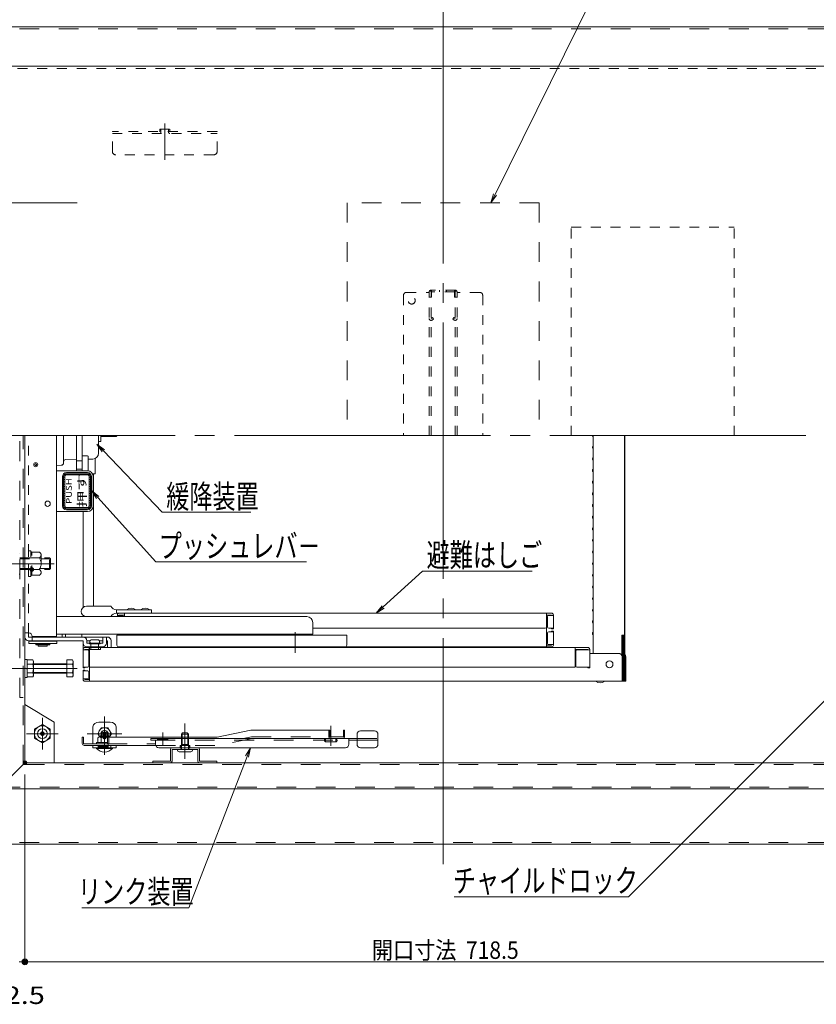
# Model space of a CAD drawing. Units: millimetres. Extents: x -2000 to 2000, y -1385 to 1385.
# Drawn here: x -1653 to -969, y 68 to 913 of the extents above; entities that cross this region are included whole.
import ezdxf

# ---------------------------------------------------------------- set-up
doc = ezdxf.new("R2010")
doc.units = ezdxf.units.MM
doc.header["$LTSCALE"] = 10
for name, pattern in [('JWW_CENTER2', [13.546667, 11.006667, -0.846667, 0.846667, -0.846667]), ('JWW_CENTERX2', [27.093333, 22.013333, -1.693333, 1.693333, -1.693333]), ('JWW_DASHED1', [1.693333, 0.846667, -0.846667]), ('JWW_DASHED2', [3.386667, 1.693333, -1.693333])]:
    doc.linetypes.add(name, pattern=pattern)
for name, color, linetype in [('2', 7, 'Continuous'), ('6寸法', 7, 'Continuous'), ('BLU_M', 7, 'Continuous'), ('center', 7, 'Continuous'), ('CYA_M', 7, 'Continuous'), ('CYA_SSD', 7, 'Continuous'), ('GRE_M', 7, 'Continuous'), ('GRE_SS', 7, 'Continuous'), ('MAZ_M', 7, 'Continuous'), ('MAZ_SSD', 7, 'Continuous'), ('PARTS2', 7, 'Continuous'), ('PARTS3', 7, 'Continuous'), ('PARTS_SIN', 7, 'Continuous'), ('RED_M', 7, 'Continuous'), ('RED_SS', 7, 'Continuous'), ('SINSEN', 7, 'Continuous'), ('sunpou', 7, 'Continuous'), ('TEXT', 7, 'Continuous'), ('YEL_M', 7, 'Continuous'), ('YEL_SSD', 7, 'Continuous')]:
    doc.layers.add(name, color=color, linetype=linetype)
doc.styles.add('MS UI Gothic', font='txt', dxfattribs={"height": 1})
doc.styles.add('ＭＳ ゴシック', font='txt', dxfattribs={"height": 1})

# ---------------------------------------------------------------- blocks, each defined once
blk = doc.blocks.new('_ORIGIN_0-3_')
at = {"layer": 'sunpou', "color": 1, "linetype": 'Continuous', "lineweight": 5}
blk.add_line((0, 0), (-1, 0), dxfattribs=at)
blk.add_circle((0, 0), 0.5, dxfattribs=at)
blk = doc.blocks.new('MLeader2_2-2_')
at = {"layer": '6寸法', "color": 1, "linetype": 'Continuous', "lineweight": 5}
for p, q in [((-158.716, 50.199), (-159.152, 50.883)), ((-159.152, 50.883), (-158.518, 50.377)), ((-159.152, 50.883), (-158.617, 50.288)), ((-158.617, 50.288), (-153.63, 44.748)), ((-153.63, 44.748), (-153.342, 44.748)), ((-153.342, 44.748), (-140.679, 44.748))]:
    blk.add_line(p, q, dxfattribs=at)
at = {"layer": '6寸法', "color": 2, "linetype": 'Continuous', "lineweight": 5, "style": 'ＭＳ ゴシック', "width": 0.729298}
blk.add_text('プッシュレバ－', height=1.9964, dxfattribs=at).set_placement((-153.372, 45.115))
blk = doc.blocks.new('MLeader3_2-2_')
at = {"layer": '6寸法', "color": 1, "linetype": 'Continuous', "lineweight": 5}
for p, q in [((-158.227, 54.192), (-158.683, 54.863)), ((-158.683, 54.863), (-158.034, 54.377)), ((-158.683, 54.863), (-158.13, 54.285)), ((-158.13, 54.285), (-153.092, 49.017)), ((-153.092, 49.017), (-152.804, 49.017)), ((-152.804, 49.017), (-145.478, 49.017))]:
    blk.add_line(p, q, dxfattribs=at)
at = {"layer": '6寸法', "color": 2, "linetype": 'Continuous', "lineweight": 5, "style": 'ＭＳ ゴシック', "width": 0.729298}
blk.add_text('緩降装置', height=1.9964, dxfattribs=at).set_placement((-152.732, 49.372))
blk = doc.blocks.new('MLeader4_2-2_')
at = {"layer": '6寸法', "color": 1, "linetype": 'Continuous', "lineweight": 5}
for p, q in [((-134.099, 40.887), (-130.726, 43.963)), ((-130.726, 43.963), (-130.438, 43.963)), ((-130.438, 43.963), (-121.291, 43.963)), ((-134.69, 40.348), (-134.188, 40.986)), ((-134.69, 40.348), (-134.099, 40.887)), ((-134.009, 40.789), (-134.69, 40.348))]:
    blk.add_line(p, q, dxfattribs=at)
at = {"layer": '6寸法', "color": 2, "linetype": 'Continuous', "lineweight": 5, "style": 'ＭＳ ゴシック', "width": 0.729298}
blk.add_text('避難はしご', height=1.9964, dxfattribs=at).set_placement((-130.366, 44.34))
blk = doc.blocks.new('MLeader5_2-2_')
at = {"layer": '6寸法', "color": 1, "linetype": 'Continuous', "lineweight": 5}
for p, q in [((-145.914, 28.089), (-145.503, 28.788)), ((-145.503, 28.788), (-145.789, 28.041)), ((-145.503, 28.788), (-145.665, 27.993)), ((-145.789, 28.041), (-150.78, 15.03)), ((-151.068, 15.03), (-159.982, 15.03)), ((-150.78, 15.03), (-151.068, 15.03))]:
    blk.add_line(p, q, dxfattribs=at)
at = {"layer": '6寸法', "color": 2, "linetype": 'Continuous', "lineweight": 5, "style": 'ＭＳ ゴシック', "width": 0.729298}
blk.add_text('リンク装置', height=1.9964, dxfattribs=at).set_placement((-160.314, 15.43))
blk = doc.blocks.new('MLeader16_2-2_')
at = {"layer": '6寸法', "color": 1, "linetype": 'Continuous', "lineweight": 5}
for p, q in [((-95.061, 33.933), (-113.02, 15.978)), ((-95.155, 34.027), (-94.495, 34.498)), ((-94.495, 34.498), (-95.061, 33.933)), ((-94.495, 34.498), (-94.966, 33.838)), ((-113.308, 15.978), (-128.011, 15.978)), ((-113.02, 15.978), (-113.308, 15.978))]:
    blk.add_line(p, q, dxfattribs=at)
at = {"layer": '6寸法', "color": 2, "linetype": 'Continuous', "lineweight": 5, "style": 'ＭＳ ゴシック', "width": 0.729298}
blk.add_text('チャイルドロック', height=1.9964, dxfattribs=at).set_placement((-128.109, 16.378))
blk = doc.blocks.new('MLeader19_2-2_')
at = {"layer": '6寸法', "color": 1, "linetype": 'Continuous', "lineweight": 5}
for p, q in [((-124.486, 76.315), (-115.924, 93.636)), ((-115.924, 93.636), (-115.636, 93.636)), ((-115.636, 93.636), (-100.637, 93.636)), ((-124.841, 75.598), (-124.606, 76.374)), ((-124.841, 75.598), (-124.486, 76.315)), ((-124.367, 76.256), (-124.841, 75.598))]:
    blk.add_line(p, q, dxfattribs=at)
at = {"layer": '6寸法', "color": 2, "linetype": 'Continuous', "lineweight": 5, "style": 'ＭＳ ゴシック', "width": 0.729298}
blk.add_text('避難はしごシ－ル', height=1.9964, dxfattribs=at).set_placement((-115.564, 94.013))

msp = doc.modelspace()

# ---------------------------------------------------------------- linework, layer by layer
at = {"color": 7, "linetype": 'JWW_DASHED1', "lineweight": 5}
msp.add_line((-1645.52, 386.48), (-1645.52, 555.98), dxfattribs=at)
at = {"color": 7, "linetype": 'Continuous', "lineweight": 5}
for p, q in [((-1621.72, 383.48), (-1621.72, 555.98)), ((-1615.52, 555.98), (-1615.52, 533.49)), ((-1604.52, 525.74), (-1604.52, 555.98)), ((-1599.52, 525.74), (-1599.52, 555.98)), ((-1585.52, 555.98), (-1585.52, 540.98)), ((-1585.52, 540.89), (-1585.52, 549.98)), ((-1583.52, 550.98), (-1584.52, 550.98)), ((-1583.52, 555.98), (-1583.52, 550.98)), ((-1570.22, 555.23), (-1583.52, 555.23)), ((-1570.22, 555.98), (-1570.22, 555.23)), ((-1569.72, 555.73), (-1570.22, 555.23)), ((-1569.72, 555.73), (-1569.72, 555.98)), ((-1160.96, 555.03), (-1160.56, 554.33)), ((-1160.52, 368.98), (-1160.52, 555.98)), ((-1133.65, 384.58), (-1133.65, 555.98)), ((-1133.29, 555.98), (-1133.29, 367.97)), ((-1133.29, 367.29), (-1133.29, 555.98)), ((-1160.96, 546.93), (-1160.56, 547.63)), ((-1160.96, 545.03), (-1160.56, 544.33)), ((-1615.52, 533.49), (-1615.52, 532.47)), ((-1604.52, 535.65), (-1613.55, 535.49)), ((-1599.52, 534.24), (-1604.52, 534.24)), ((-1599.52, 538.24), (-1599.02, 538.74)), ((-1599.52, 538.24), (-1599.52, 525.74)), ((-1595.02, 538.74), (-1599.02, 538.74)), ((-1595.02, 538.74), (-1594.52, 538.24)), ((-1594.52, 538.24), (-1594.52, 525.74)), ((-1590.43, 535.9), (-1594.52, 535.82)), ((-1588.3, 523.18), (-1588.3, 536.41)), ((-1160.96, 536.93), (-1160.56, 537.63)), ((-1160.96, 535.03), (-1160.56, 534.33)), ((-1617.48, 530.47), (-1621.72, 530.4)), ((-1621.72, 525.74), (-1595.02, 525.74)), ((-1599.52, 527.24), (-1604.52, 527.24)), ((-1160.96, 526.93), (-1160.56, 527.63)), ((-1160.96, 525.03), (-1160.56, 524.33)), ((-1590.65, 523.18), (-1588.3, 523.18)), ((-1590.02, 520.74), (-1590.02, 495.74)), ((-1589.8, 409.48), (-1589.8, 523.18)), ((-1160.96, 516.93), (-1160.56, 517.63)), ((-1160.96, 515.03), (-1160.56, 514.33)), ((-1160.96, 506.93), (-1160.56, 507.63)), ((-1160.96, 505.03), (-1160.56, 504.33)), ((-1595.02, 490.74), (-1621.72, 490.74)), ((-1598.8, 490.74), (-1598.8, 408.37)), ((-1160.96, 496.93), (-1160.56, 497.63)), ((-1160.96, 495.03), (-1160.56, 494.33)), ((-1160.96, 486.93), (-1160.56, 487.63)), ((-1160.96, 485.03), (-1160.56, 484.33)), ((-1160.96, 476.93), (-1160.56, 477.63)), ((-1160.96, 475.03), (-1160.56, 474.33)), ((-1160.96, 466.93), (-1160.56, 467.63)), ((-1160.96, 465.03), (-1160.56, 464.33)), ((-1160.96, 456.93), (-1160.56, 457.63)), ((-1160.96, 455.03), (-1160.56, 454.33)), ((-1160.96, 446.93), (-1160.56, 447.63)), ((-1160.96, 445.03), (-1160.56, 444.33)), ((-1160.96, 436.93), (-1160.56, 437.63)), ((-1160.96, 435.03), (-1160.56, 434.33)), ((-1160.96, 426.93), (-1160.56, 427.63)), ((-1160.96, 425.03), (-1160.56, 424.33)), ((-1160.96, 416.93), (-1160.56, 417.63)), ((-1160.96, 415.03), (-1160.56, 414.33)), ((-1595.84, 409.48), (-1574.94, 409.48)), ((-1539.94, 406.48), (-1569.94, 406.48)), ((-1569.94, 406.48), (-1569.94, 403.48)), ((-1539.94, 406.48), (-1539.94, 403.48)), ((-1160.96, 406.93), (-1160.56, 407.63)), ((-1406.43, 400.48), (-1621.72, 400.48)), ((-1597.17, 400.48), (-1574.94, 400.48)), ((-1539.94, 403.48), (-1569.94, 403.48)), ((-1569.26, 400.48), (-1569.26, 401.88)), ((-1569.26, 401.48), (-1565.26, 401.48)), ((-1567.66, 403.48), (-1382.22, 403.48)), ((-1567.66, 401.48), (-1567.66, 401.88)), ((-1567.66, 401.88), (-1563.26, 401.88)), ((-1563.26, 400.48), (-1563.26, 403.48)), ((-1196.32, 403.48), (-1382.22, 403.48)), ((-1200.72, 391.48), (-1200.72, 403.48)), ((-1196.32, 401.88), (-1200.72, 401.88)), ((-1199.72, 391.48), (-1199.72, 400.48)), ((-1194.72, 401.48), (-1198.72, 401.48)), ((-1196.32, 401.48), (-1196.32, 401.88)), ((-1194.72, 389.98), (-1194.72, 401.88)), ((-1160.96, 405.03), (-1160.56, 404.33)), ((-1160.96, 396.93), (-1160.56, 397.63)), ((-1401.43, 395.48), (-1401.43, 385.48)), ((-1401.43, 390.48), (-1382.22, 390.48)), ((-1201.72, 390.48), (-1382.22, 390.48)), ((-1200.72, 391.48), (-1200.72, 374.48)), ((-1194.72, 390.48), (-1198.72, 390.48)), ((-1196.32, 389.98), (-1196.32, 390.48)), ((-1194.72, 389.98), (-1196.32, 389.98)), ((-1160.96, 395.03), (-1160.56, 394.33)), ((-1645.52, 386.48), (-1648.72, 386.48)), ((-1645.52, 382.98), (-1645.52, 386.48)), ((-1645.52, 382.98), (-1577.92, 382.98)), ((-1642.52, 383.48), (-1621.72, 383.48)), ((-1642.52, 382.98), (-1642.52, 379.78)), ((-1621.72, 385.48), (-1401.43, 385.48)), ((-1599.91, 382.98), (-1599.91, 385.48)), ((-1591.92, 380.68), (-1585.52, 380.68)), ((-1581.92, 382.98), (-1581.92, 377.68)), ((-1578.72, 382.98), (-1578.72, 377.68)), ((-1470.97, 384.48), (-1569.72, 384.48)), ((-1569.72, 376.08), (-1569.72, 384.48)), ((-1470.97, 384.48), (-1372.22, 384.48)), ((-1372.22, 376.08), (-1372.22, 384.48)), ((-1199.72, 386.48), (-1199.72, 377.48)), ((-1194.72, 387.48), (-1198.72, 387.48)), ((-1196.32, 387.98), (-1196.32, 387.48)), ((-1194.72, 387.98), (-1196.32, 387.98)), ((-1194.72, 387.98), (-1194.72, 376.08)), ((-1160.96, 386.93), (-1160.56, 387.63)), ((-1160.96, 385.03), (-1160.56, 384.33)), ((-1136.02, 367.29), (-1136.02, 384.58)), ((-1133.65, 384.58), (-1136.02, 384.58)), ((-1135.56, 367.29), (-1135.56, 384.58)), ((-1135.11, 367.29), (-1135.11, 384.58)), ((-1134.65, 367.29), (-1134.65, 384.58)), ((-1134.2, 367.29), (-1134.2, 384.58)), ((-1133.74, 367.29), (-1133.74, 384.58)), ((-1645.52, 379.78), (-1598.72, 379.78)), ((-1621.42, 379.48), (-1645.42, 379.48)), ((-1645.42, 379.48), (-1645.42, 377.48)), ((-1645.42, 377.48), (-1621.42, 377.48)), ((-1639.42, 377.18), (-1627.42, 377.18)), ((-1639.42, 376.38), (-1639.42, 377.18)), ((-1639.42, 376.38), (-1627.42, 376.38)), ((-1637.27, 377.18), (-1637.27, 377.48)), ((-1637.27, 375.18), (-1637.27, 376.38)), ((-1637.27, 376.38), (-1637.27, 375.18)), ((-1637.27, 375.18), (-1629.57, 375.18)), ((-1629.57, 377.18), (-1629.57, 377.48)), ((-1629.57, 375.18), (-1629.57, 376.38)), ((-1629.57, 376.38), (-1629.57, 375.18)), ((-1627.42, 376.38), (-1627.42, 377.18)), ((-1621.42, 377.48), (-1621.42, 379.48)), ((-1598.72, 377.68), (-1598.72, 379.78)), ((-1598.72, 377.68), (-1598.72, 370.4)), ((-1598.72, 356.48), (-1598.72, 372.38)), ((-1597.12, 373.98), (-1165.12, 373.98)), ((-1597.12, 371.98), (-1597.12, 372.38)), ((-1597.12, 372.38), (-1593.22, 372.38)), ((-1595.52, 377.68), (-1595.52, 379.78)), ((-1592.72, 379.78), (-1595.52, 379.78)), ((-1595.52, 377.68), (-1581.92, 377.68)), ((-1595.52, 374.48), (-1581.92, 374.48)), ((-1595.52, 374.48), (-1581.92, 374.48)), ((-1595.22, 373.98), (-1595.22, 374.48)), ((-1595.22, 373.98), (-1595.22, 374.48)), ((-1595.22, 373.98), (-1582.22, 373.98)), ((-1595.22, 373.98), (-1582.22, 373.98)), ((-1593.62, 372.18), (-1593.62, 373.98)), ((-1583.82, 372.18), (-1593.62, 372.18)), ((-1593.22, 377.18), (-1593.22, 377.68)), ((-1593.22, 377.18), (-1584.22, 377.18)), ((-1593.22, 344.98), (-1593.22, 373.98)), ((-1592.02, 377.18), (-1592.02, 372.18)), ((-1585.42, 377.18), (-1585.42, 372.18)), ((-1584.72, 379.78), (-1581.92, 379.78)), ((-1584.22, 377.18), (-1584.22, 377.68)), ((-1583.82, 372.18), (-1583.82, 373.98)), ((-1582.22, 373.98), (-1582.22, 374.48)), ((-1582.22, 373.98), (-1582.22, 374.48)), ((-1578.72, 379.78), (-1577.92, 379.78)), ((-1577.92, 379.78), (-1577.92, 373.98)), ((-1574.72, 379.78), (-1574.72, 373.98)), ((-1574.72, 379.78), (-1574.72, 373.98)), ((-1568.12, 374.48), (-1470.97, 374.48)), ((-1567.66, 374.48), (-1382.22, 374.48)), ((-1563.51, 373.98), (-1563.51, 374.48)), ((-1563.51, 373.98), (-1555.01, 373.98)), ((-1555.01, 373.98), (-1555.01, 374.48)), ((-1373.82, 374.48), (-1470.97, 374.48)), ((-1391.72, 373.98), (-1391.72, 374.48)), ((-1391.72, 373.98), (-1372.72, 373.98)), ((-1386.47, 373.98), (-1386.47, 374.48)), ((-1386.47, 373.98), (-1377.97, 373.98)), ((-1196.32, 374.48), (-1382.22, 374.48)), ((-1377.97, 373.98), (-1377.97, 374.48)), ((-1372.72, 373.98), (-1372.72, 374.48)), ((-1209.47, 373.98), (-1209.47, 374.48)), ((-1209.47, 373.98), (-1199.97, 373.98)), ((-1196.32, 376.08), (-1200.72, 376.08)), ((-1199.97, 373.98), (-1199.97, 374.48)), ((-1194.72, 376.48), (-1198.72, 376.48)), ((-1196.32, 376.48), (-1196.32, 376.08)), ((-1176.02, 356.98), (-1176.02, 373.98)), ((-1165.12, 372.38), (-1176.02, 372.38)), ((-1165.12, 371.98), (-1165.12, 372.38)), ((-1163.52, 356.48), (-1163.52, 372.38)), ((-1163.52, 372.38), (-1163.52, 371.98)), ((-1598.72, 371.98), (-1594.72, 371.98)), ((-1593.72, 357.98), (-1593.72, 370.98)), ((-1175.52, 357.98), (-1175.52, 370.98)), ((-1163.52, 371.98), (-1174.52, 371.98)), ((-1163.52, 371.98), (-1163.52, 356.98)), ((-1138.72, 368.98), (-1163.52, 368.98)), ((-1135.72, 365.98), (-1135.72, 344.98)), ((-1135.26, 344.98), (-1135.26, 365.98)), ((-1134.81, 344.98), (-1134.81, 365.98)), ((-1134.35, 344.98), (-1134.35, 365.98)), ((-1133.9, 344.98), (-1133.9, 365.98)), ((-1133.44, 344.98), (-1133.44, 365.98)), ((-1132.99, 344.98), (-1132.99, 365.98)), ((-1132.54, 344.98), (-1132.54, 365.98)), ((-1598.72, 356.98), (-1594.72, 356.98)), ((-1598.72, 356.48), (-1597.12, 356.48)), ((-1597.12, 356.48), (-1597.12, 356.98)), ((-1593.22, 356.98), (-1176.02, 356.98)), ((-1163.52, 356.98), (-1174.52, 356.98)), ((-1174.52, 356.98), (-1163.52, 356.98)), ((-1165.12, 356.48), (-1165.12, 356.98)), ((-1163.52, 356.48), (-1165.12, 356.48)), ((-1598.72, 354.48), (-1598.72, 346.58)), ((-1598.72, 354.48), (-1597.12, 354.48)), ((-1598.72, 346.58), (-1598.72, 353.98)), ((-1598.72, 353.98), (-1594.72, 353.98)), ((-1598.72, 346.98), (-1594.72, 346.98)), ((-1597.12, 354.48), (-1597.12, 353.98)), ((-1597.12, 346.98), (-1597.12, 346.58)), ((-1593.72, 352.98), (-1593.72, 347.98)), ((-1597.12, 346.58), (-1593.22, 346.58)), ((-1597.12, 344.98), (-1135.72, 344.98)), ((-1135.72, 344.98), (-1135.26, 344.98)), ((-1135.26, 344.98), (-1134.81, 344.98)), ((-1134.81, 344.98), (-1134.35, 344.98)), ((-1134.35, 344.98), (-1133.9, 344.98)), ((-1133.9, 344.98), (-1133.44, 344.98)), ((-1133.44, 344.98), (-1132.99, 344.98)), ((-1132.99, 344.98), (-1132.54, 344.98))]:
    msp.add_line(p, q, dxfattribs=at)
for centre, radius in [((-1639.45, 530.98), 1.75), ((-1639.45, 530.98), 0.8), ((-1629.22, 497.48), 2.25), ((-1146.52, 359.58), 3)]:
    msp.add_circle(centre, radius, dxfattribs=at)
at = {"color": 7, "linetype": 'JWW_DASHED1', "lineweight": 5}
for centre, start, end in [((-1533.07, 817.28), 270, 0), ((-1524.17, 817.28), 180, 270)]:
    msp.add_arc(centre, 0.2, start, end, dxfattribs=at)
at = {"color": 7, "linetype": 'Continuous', "lineweight": 5}
for centre, radius, start, end in [((-1584.52, 549.98), 1, 90, 180), ((-1584.52, 549.98), 1, 90, 180), ((-1159.32, 555.98), 1.9, 180, 210.06825), ((-1160.82, 554.18), 0.3, 0, 30.06825), ((-1159.32, 545.98), 1.9, 149.93175, 180), ((-1159.32, 545.98), 1.9, 180, 210.06825), ((-1160.82, 547.78), 0.3, 329.93175, 0), ((-1160.82, 544.18), 0.3, 0, 30.06825), ((-1613.52, 533.49), 2, 91, 180), ((-1590.52, 540.89), 5, 271, 0), ((-1159.32, 535.98), 1.9, 149.93175, 180), ((-1159.32, 535.98), 1.9, 180, 210.06825), ((-1160.82, 537.78), 0.3, 329.93175, 0), ((-1160.82, 534.18), 0.3, 0, 30.06825), ((-1617.52, 532.47), 2, 271, 0), ((-1595.02, 520.74), 5, 0, 90), ((-1159.32, 525.98), 1.9, 149.93175, 180), ((-1159.32, 525.98), 1.9, 180, 210.06825), ((-1160.82, 527.78), 0.3, 329.93175, 0), ((-1159.32, 515.98), 1.9, 149.93175, 180), ((-1159.32, 515.98), 1.9, 180, 210.06825), ((-1160.82, 524.18), 0.3, 0, 30.06825), ((-1160.82, 517.78), 0.3, 329.93175, 0), ((-1160.82, 514.18), 0.3, 0, 30.06825), ((-1160.82, 507.78), 0.3, 329.93175, 0), ((-1159.32, 505.98), 1.9, 149.93175, 180), ((-1159.32, 505.98), 1.9, 180, 210.06825), ((-1160.82, 504.18), 0.3, 0, 30.06825), ((-1595.02, 495.74), 5, 270, 0), ((-1159.32, 495.98), 1.9, 149.93175, 180), ((-1159.32, 495.98), 1.9, 180, 210.06825), ((-1160.82, 497.78), 0.3, 329.93175, 0), ((-1160.82, 494.18), 0.3, 0, 30.06825), ((-1159.32, 485.98), 1.9, 149.93175, 180), ((-1159.32, 485.98), 1.9, 180, 210.06825), ((-1160.82, 487.78), 0.3, 329.93175, 0), ((-1160.82, 484.18), 0.3, 0, 30.06825), ((-1159.32, 475.98), 1.9, 149.93175, 180), ((-1159.32, 475.98), 1.9, 180, 210.06825), ((-1160.82, 477.78), 0.3, 329.93175, 0), ((-1160.82, 474.18), 0.3, 0, 30.06825), ((-1159.32, 465.98), 1.9, 149.93175, 180), ((-1159.32, 465.98), 1.9, 180, 210.06825), ((-1160.82, 467.78), 0.3, 329.93175, 0), ((-1159.32, 455.98), 1.9, 149.93175, 180), ((-1160.82, 464.18), 0.3, 0, 30.06825), ((-1160.82, 457.78), 0.3, 329.93175, 0), ((-1159.32, 455.98), 1.9, 180, 210.06825), ((-1160.82, 454.18), 0.3, 0, 30.06825), ((-1159.32, 445.98), 1.9, 149.93175, 180), ((-1159.32, 445.98), 1.9, 180, 210.06825), ((-1160.82, 447.78), 0.3, 329.93175, 0), ((-1160.82, 444.18), 0.3, 0, 30.06825), ((-1159.32, 435.98), 1.9, 149.93175, 180), ((-1159.32, 435.98), 1.9, 180, 210.06825), ((-1160.82, 437.78), 0.3, 329.93175, 0), ((-1160.82, 434.18), 0.3, 0, 30.06825), ((-1159.32, 425.98), 1.9, 149.93175, 180), ((-1159.32, 425.98), 1.9, 180, 210.06825), ((-1160.82, 427.78), 0.3, 329.93175, 0), ((-1160.82, 424.18), 0.3, 0, 30.06825), ((-1159.32, 415.98), 1.9, 149.93175, 180), ((-1159.32, 415.98), 1.9, 180, 210.06825), ((-1160.82, 417.78), 0.3, 329.93175, 0), ((-1595.84, 404.98), 4.5, 90, 270), ((-1569.94, 412.15), 5.67, 208.07249, 270), ((-1557.44, 401.07), 6.73, 53.53556, 126.46444), ((-1545.44, 401.07), 6.73, 53.53556, 126.46444), ((-1159.32, 405.98), 1.9, 149.93175, 180), ((-1159.32, 405.98), 1.9, 180, 210.06825), ((-1160.82, 414.18), 0.3, 0, 30.06825), ((-1160.82, 407.78), 0.3, 329.93175, 0), ((-1569.94, 397.81), 5.67, 90, 151.92751), ((-1567.66, 401.88), 1.6, 90, 180), ((-1565.26, 400.48), 1, 0, 90), ((-1406.43, 395.48), 5, 0, 90), ((-1198.72, 400.48), 1, 90, 180), ((-1196.32, 401.88), 1.6, 0, 90), ((-1160.82, 404.18), 0.3, 0, 30.06825), ((-1160.82, 397.78), 0.3, 329.93175, 0), ((-1201.72, 391.48), 1, 270, 0), ((-1198.72, 391.48), 1, 180, 270), ((-1159.32, 395.98), 1.9, 149.93175, 180), ((-1159.32, 395.98), 1.9, 180, 210.06825), ((-1160.82, 394.18), 0.3, 0, 30.06825), ((-1645.52, 382.98), 3.2, 180, 270), ((-1645.52, 383.48), 3, 0, 90), ((-1598.72, 379.78), 3.2, 0, 90), ((-1590.87, 378.93), 2.04, 121.04996, 217.73001), ((-1586.57, 378.93), 2.04, 322.26999, 58.95004), ((-1577.92, 379.78), 3.2, 0, 90), ((-1577.92, 379.78), 3.2, 0, 90), ((-1198.72, 386.48), 1, 90, 180), ((-1159.32, 385.98), 1.9, 149.93175, 180), ((-1159.32, 385.98), 1.9, 180, 210.06825), ((-1160.82, 387.78), 0.3, 329.93175, 0), ((-1160.82, 384.18), 0.3, 0, 30.06825), ((-1595.52, 377.68), 3.2, 180, 270), ((-1597.12, 372.38), 1.6, 90, 180), ((-1581.92, 377.68), 3.2, 270, 0), ((-1568.12, 376.08), 1.6, 180, 270), ((-1373.82, 376.08), 1.6, 270, 0), ((-1198.72, 377.48), 1, 180, 270), ((-1196.32, 376.08), 1.6, 270, 0), ((-1165.12, 372.38), 1.6, 0, 90), ((-1594.72, 370.98), 1, 0, 90), ((-1174.52, 370.98), 1, 90, 180), ((-1138.72, 365.98), 3, 0, 90), ((-1138.26, 365.98), 3, 0, 41.55151), ((-1137.81, 365.98), 3, 0, 41.55151), ((-1137.35, 365.98), 3, 0, 41.55151), ((-1136.9, 365.98), 3, 0, 41.55151), ((-1136.44, 365.98), 3, 0, 41.55151), ((-1135.99, 365.98), 3, 0, 41.55151), ((-1135.54, 365.98), 3, 0, 41.55151), ((-1594.72, 357.98), 1, 270, 0), ((-1174.52, 357.98), 1, 180, 270), ((-1594.72, 352.98), 1, 0, 90), ((-1594.72, 347.98), 1, 270, 0), ((-1597.12, 346.58), 1.6, 180, 270), ((-1597.12, 346.58), 1.6, 180, 270), ((-1154.52, 350.39), 6.73, 233.53556, 306.46444)]:
    msp.add_arc(centre, radius, start, end, dxfattribs=at)
for centre, major_axis, start_param, end_param in [((-1614.74, 382.98), (0, 8), 1.252973, 1.508256), ((-1614.74, 382.98), (0, 8), 1.508256, 1.570796), ((-1611.89, 382.98), (0, 8), 1.508256, 1.570796), ((-1611.89, 382.98), (0, 8), 1.252973, 1.508256), ((-1602.01, 382.98), (0, -8), 1.570796, 1.88862)]:
    msp.add_ellipse(centre, major_axis=major_axis, ratio=0.263147, start_param=start_param, end_param=end_param, dxfattribs=at)
at = {"layer": '2', "color": 4, "linetype": 'Continuous', "lineweight": 5}
for p, q in [((-1722.72, 906.98), (-856.22, 906.98)), ((-1648.72, 273.48), (-1648.72, 555.98)), ((-1648.72, 324.98), (-1623.72, 309.98)), ((-1623.72, 309.98), (-1623.72, 274.98)), ((-1650.22, 273.48), (-1669.72, 253.98)), ((-1648.72, 273.48), (-1650.22, 273.48)), ((-1648.72, 274.98), (-930.22, 274.98)), ((-1671.22, 252.48), (-907.72, 252.48)), ((-1722.72, 204.98), (-856.22, 204.98))]:
    msp.add_line(p, q, dxfattribs=at)
at = {"layer": 'BLU_M', "color": 5, "linetype": 'Continuous', "lineweight": 5}
for p, q in [((-1587.35, 287.38), (-1587.35, 287.88)), ((-1587.35, 287.88), (-1573.35, 287.88)), ((-1577.84, 292.3), (-1587.33, 292.3)), ((-1587.33, 292.3), (-1587.33, 291.38)), ((-1577.84, 291.38), (-1587.33, 291.38)), ((-1573.35, 287.38), (-1573.35, 287.88)), ((-1587.35, 287.38), (-1573.35, 287.38))]:
    msp.add_line(p, q, dxfattribs=at)
msp.add_arc((-1580.35, 293.44), 9.26, 220.86566, 319.13434, dxfattribs=at)
at = {"layer": 'center', "color": 5, "linetype": 'Continuous', "lineweight": 18}
for p, q in [((-1416.43, 372.83), (-1416.43, 387.19)), ((-1416.43, 369.33), (-1416.43, 382.49))]:
    msp.add_line(p, q, dxfattribs=at)
at = {"layer": 'CYA_M', "color": 4, "linetype": 'JWW_DASHED1', "lineweight": 5}
for p, q in [((-1179.47, 555.98), (-1179.47, 734.98)), ((-1179.47, 734.98), (-1039.47, 734.98)), ((-1039.47, 555.98), (-1039.47, 734.98))]:
    msp.add_line(p, q, dxfattribs=at)
at = {"layer": 'CYA_M', "color": 4, "linetype": 'Continuous', "lineweight": 5}
for p, q in [((-1522.22, 287.88), (-1500.22, 287.88)), ((-1515.47, 289.88), (-1506.97, 289.88)), ((-1515.47, 287.88), (-1515.47, 289.88)), ((-1506.97, 287.88), (-1506.97, 289.88)), ((-1523.72, 276.48), (-1523.72, 286.38)), ((-1522.22, 276.48), (-1522.22, 286.38)), ((-1522.22, 286.38), (-1500.22, 286.38)), ((-1500.22, 276.48), (-1500.22, 286.38)), ((-1498.72, 276.48), (-1498.72, 286.38)), ((-1538.72, 276.48), (-1523.72, 276.48)), ((-1538.72, 276.48), (-1538.72, 274.98)), ((-1538.72, 274.98), (-1523.72, 274.98)), ((-1483.72, 276.48), (-1498.72, 276.48)), ((-1483.72, 274.98), (-1498.72, 274.98)), ((-1483.72, 276.48), (-1483.72, 274.98))]:
    msp.add_line(p, q, dxfattribs=at)
for centre, start, end in [((-1522.22, 286.38), 90, 180), ((-1500.22, 286.38), 0, 90), ((-1523.72, 276.48), 270, 0), ((-1498.72, 276.48), 180, 270)]:
    msp.add_arc(centre, 1.5, start, end, dxfattribs=at)
at = {"layer": 'CYA_SSD', "color": 4, "linetype": 'JWW_DASHED2', "lineweight": 5}
for q in [(-1653.22, 555.98), (-1650.22, 330.98)]:
    msp.add_line((-1653.22, 330.98), q, dxfattribs=at)
at = {"layer": 'DEFPOINTS', "color": 7, "linetype": 'Continuous', "lineweight": 5, "const_width": 2}
for points in [[(-1647.72, 274.98, 0.414214), (-1648.72, 275.98, 0.414214), (-1649.72, 274.98, 0.414214), (-1648.72, 273.98, 0.414214)], [(-1647.72, 274.98, 0.414214), (-1648.72, 275.98, 0.414214), (-1649.72, 274.98, 0.414214), (-1648.72, 273.98, 0.414214)], [(-1647.72, 104.04, 0.414214), (-1648.72, 105.04, 0.414214), (-1649.72, 104.04, 0.414214), (-1648.72, 103.04, 0.414214)]]:
    msp.add_lwpolyline(points, format="xyb", close=True, dxfattribs=at)
at = {"layer": 'GRE_M', "color": 3, "linetype": 'Continuous', "lineweight": 5}
for p, q in [((-1688.92, 873.23), (-890.42, 873.23)), ((-1646.72, 363.29), (-1646.72, 348.67)), ((-1641.95, 363.29), (-1646.72, 363.29)), ((-1646.72, 359.64), (-1641.95, 359.64)), ((-1641.39, 362.31), (-1641.95, 363.29)), ((-1641.39, 349.65), (-1641.39, 362.31)), ((-1612.64, 359.98), (-1641.39, 359.98)), ((-1612.64, 363.29), (-1612.64, 348.67)), ((-1607.87, 363.29), (-1612.64, 363.29)), ((-1612.64, 359.64), (-1607.87, 359.64)), ((-1607.3, 362.31), (-1607.87, 363.29)), ((-1607.3, 349.65), (-1607.3, 362.31)), ((-1646.72, 352.32), (-1641.95, 352.32)), ((-1646.72, 348.67), (-1641.95, 348.67)), ((-1641.39, 349.65), (-1641.95, 348.67)), ((-1612.64, 351.98), (-1641.39, 351.98)), ((-1612.64, 352.32), (-1607.87, 352.32)), ((-1612.64, 348.67), (-1607.87, 348.67)), ((-1607.3, 349.65), (-1607.87, 348.67)), ((-1586.23, 299.88), (-1583.29, 304.97)), ((-1583.29, 304.97), (-1577.41, 304.97)), ((-1577.41, 304.97), (-1574.47, 299.88)), ((-1584.66, 297.17), (-1586.23, 299.88)), ((-1585.98, 296.42), (-1585.98, 292.3)), ((-1576.13, 297.17), (-1584.57, 297.17)), ((-1584.35, 297.67), (-1584.35, 297.17)), ((-1576.85, 298.17), (-1583.85, 298.17)), ((-1582.98, 301.38), (-1583.35, 301.01)), ((-1583.35, 301.01), (-1583.35, 298.17)), ((-1583.16, 296.42), (-1583.16, 292.3)), ((-1577.73, 301.38), (-1582.98, 301.38)), ((-1577.73, 301.38), (-1577.35, 301.01)), ((-1577.35, 301.01), (-1577.35, 298.17)), ((-1576.35, 297.67), (-1576.35, 297.17)), ((-1574.47, 299.88), (-1576.04, 297.17)), ((-1577.84, 292.3), (-1585.98, 292.3))]:
    msp.add_line(p, q, dxfattribs=at)
at = {"layer": 'GRE_M', "color": 3, "linetype": 'JWW_DASHED1', "lineweight": 5}
for p, q in [((-1688.92, 871.23), (-890.42, 871.23)), ((-1645.52, 434.98), (-1645.52, 456.98)), ((-1643.72, 456.98), (-1645.52, 456.98)), ((-1643.72, 434.98), (-1643.72, 456.98)), ((-1642.82, 454.48), (-1643.72, 456.98)), ((-1642.82, 455.98), (-1636.49, 455.98)), ((-1642.82, 435.98), (-1642.82, 455.98)), ((-1636.49, 450.98), (-1642.82, 450.98)), ((-1634.82, 453.48), (-1634.82, 438.48)), ((-1642.82, 440.98), (-1636.49, 440.98)), ((-1643.72, 434.98), (-1645.52, 434.98)), ((-1643.72, 434.98), (-1642.82, 437.48)), ((-1636.49, 435.98), (-1642.82, 435.98))]:
    msp.add_line(p, q, dxfattribs=at)
at = {"layer": 'GRE_M', "color": 3, "linetype": 'Continuous', "lineweight": 5, "const_width": 2}
for points in [[(-1641.82, 440.98, 0.414214), (-1642.82, 441.98, 0.414214), (-1643.82, 440.98, 0.414214), (-1642.82, 439.98, 0.414214)], [(-1579.35, 299.88, 0.414214), (-1580.35, 300.88, 0.414214), (-1581.35, 299.88, 0.414214), (-1580.35, 298.88, 0.414214)], [(-1579.35, 299.88, 0.414214), (-1580.35, 300.88, 0.414214), (-1581.35, 299.88, 0.414214), (-1580.35, 298.88, 0.414214)], [(-1579.35, 297.17, 0.414214), (-1580.35, 298.17, 0.414214), (-1581.35, 297.17, 0.414214), (-1580.35, 296.17, 0.414214)], [(-1579.35, 297.17, 0.414214), (-1580.35, 298.17, 0.414214), (-1581.35, 297.17, 0.414214), (-1580.35, 296.17, 0.414214)]]:
    msp.add_lwpolyline(points, format="xyb", close=True, dxfattribs=at)
at = {"layer": 'GRE_M', "color": 3, "linetype": 'Continuous', "lineweight": 5}
msp.add_circle((-1633.72, 299.98), 4.25, dxfattribs=at)
at = {"layer": 'GRE_M', "color": 3, "linetype": 'JWW_DASHED1', "lineweight": 5}
for centre, radius, start, end in [((-1637.53, 453.48), 2.71, 292.61986, 67.38014), ((-1643.02, 445.98), 8.23, 322.58848, 37.41152), ((-1637.53, 438.48), 2.71, 292.61986, 67.38014)]:
    msp.add_arc(centre, radius, start, end, dxfattribs=at)
at = {"layer": 'GRE_M', "color": 3, "linetype": 'Continuous', "lineweight": 5}
for centre, radius, start, end in [((-1644.62, 361.47), 3.24, 325.61585, 34.38415), ((-1653.49, 355.98), 12.1, 342.4121, 17.5879), ((-1610.54, 361.47), 3.24, 325.61585, 34.38415), ((-1619.4, 355.98), 12.1, 342.4121, 17.5879), ((-1644.62, 350.5), 3.24, 325.61585, 34.38415), ((-1610.54, 350.5), 3.24, 325.61585, 34.38415), ((-1580.35, 299.88), 5.09, 327.81235, 212.18765), ((-1584.57, 295.48), 1.69, 33.855, 146.145), ((-1583.85, 297.67), 0.5, 90, 180), ((-1580.35, 291.52), 5.65, 63.62939, 119.8628), ((-1580.35, 299.88), 3, 30, 150), ((-1576.13, 295.48), 1.69, 55.97958, 124.02042), ((-1576.85, 297.67), 0.5, 0, 90)]:
    msp.add_arc(centre, radius, start, end, dxfattribs=at)
at = {"layer": 'GRE_SS', "color": 3, "linetype": 'Continuous', "lineweight": 5}
for p, q in [((-1612.64, 359.33), (-1641.39, 359.33)), ((-1612.64, 352.64), (-1641.39, 352.64))]:
    msp.add_line(p, q, dxfattribs=at)
at = {"layer": 'MAZ_M', "color": 6, "linetype": 'Continuous', "lineweight": 5}
for p, q in [((-1648.72, 363.68), (-1646.72, 363.68)), ((-1648.72, 363.68), (-1648.72, 348.28)), ((-1646.72, 363.68), (-1646.72, 348.28)), ((-1646.72, 355.51), (-1648.72, 356.45)), ((-1648.72, 348.28), (-1646.72, 348.28)), ((-1590.35, 305.88), (-1590.35, 291.38)), ((-1575.35, 309.88), (-1585.35, 309.88)), ((-1570.35, 305.88), (-1570.35, 296.88)), ((-1363.43, 299.38), (-1363.43, 294.38)), ((-1360.43, 302.38), (-1348.43, 302.38)), ((-1345.43, 299.38), (-1345.43, 290.88)), ((-1570.35, 289.88), (-1590.35, 289.88)), ((-1590.35, 289.88), (-1590.35, 287.88)), ((-1570.35, 287.88), (-1590.35, 287.88)), ((-1570.35, 289.88), (-1570.35, 287.88)), ((-1540.43, 295.88), (-1363.43, 295.88)), ((-1540.43, 295.88), (-1540.43, 294.38)), ((-1540.43, 294.38), (-1536.59, 294.38)), ((-1536.59, 294.38), (-1536.59, 290.88)), ((-1533.59, 287.88), (-1373.43, 287.88)), ((-1370.43, 295.88), (-1370.43, 290.88)), ((-1370.43, 294.38), (-1345.43, 294.38)), ((-1363.43, 294.38), (-1363.43, 290.88)), ((-1360.43, 287.88), (-1348.43, 287.88))]:
    msp.add_line(p, q, dxfattribs=at)
for centre, radius, start, end in [((-1585.48, 304.92), 4.96, 88.46083, 168.85878), ((-1575.22, 304.92), 4.96, 11.14122, 91.53917), ((-1360.43, 299.38), 3, 90, 180), ((-1348.43, 299.38), 3, 0, 90), ((-1533.59, 290.88), 3, 180, 270), ((-1373.43, 290.88), 3, 270, 0), ((-1360.43, 290.88), 3, 180, 270), ((-1348.43, 290.88), 3, 270, 0)]:
    msp.add_arc(centre, radius, start, end, dxfattribs=at)
at = {"layer": 'MAZ_SSD', "color": 6, "linetype": 'JWW_DASHED2', "lineweight": 5}
for p, q in [((-1371.97, 755.98), (-1371.97, 555.98)), ((-1206.97, 755.98), (-1371.97, 755.98)), ((-1206.97, 755.98), (-1206.97, 555.98)), ((-1536.59, 294.38), (-1370.43, 294.38)), ((-1363.43, 295.88), (-1345.43, 295.88))]:
    msp.add_line(p, q, dxfattribs=at)
at = {"layer": 'PARTS2', "color": 6, "linetype": 'JWW_DASHED1', "lineweight": 5}
for p, q in [((-1531.87, 819.08), (-1531.87, 816.58)), ((-1525.37, 819.08), (-1525.37, 816.58)), ((-1653.22, 437.48), (-1653.22, 454.48)), ((-1653.22, 450.98), (-1648.72, 450.98)), ((-1653.22, 450.23), (-1626.72, 450.23)), ((-1648.72, 450.98), (-1627.47, 450.98)), ((-1627.47, 440.98), (-1627.47, 450.98)), ((-1626.72, 450.23), (-1627.47, 450.98)), ((-1627.47, 440.98), (-1627.47, 450.98)), ((-1626.72, 450.23), (-1627.47, 450.98)), ((-1626.72, 441.73), (-1626.72, 450.23)), ((-1626.72, 441.73), (-1626.72, 450.23)), ((-1653.22, 441.73), (-1626.72, 441.73)), ((-1653.22, 440.98), (-1648.72, 440.98)), ((-1648.72, 440.98), (-1627.47, 440.98)), ((-1626.72, 441.73), (-1627.47, 440.98)), ((-1626.72, 441.73), (-1627.47, 440.98)), ((-1582.98, 301.38), (-1582.98, 298.17)), ((-1577.73, 301.38), (-1577.73, 298.17)), ((-1585.85, 289.88), (-1585.85, 287.88)), ((-1585.85, 289.38), (-1574.85, 289.38)), ((-1585.85, 288.88), (-1574.85, 288.88)), ((-1585.85, 288.38), (-1574.85, 288.38)), ((-1583.35, 289.88), (-1583.35, 287.88)), ((-1582.6, 289.88), (-1582.6, 287.88)), ((-1578.1, 289.88), (-1578.1, 287.88)), ((-1577.35, 289.88), (-1577.35, 287.88)), ((-1574.85, 289.88), (-1574.85, 287.88)), ((-1534.87, 294.38), (-1534.87, 295.88)), ((-1534.87, 295.38), (-1525.87, 295.38)), ((-1534.87, 294.88), (-1525.87, 294.88)), ((-1525.87, 294.38), (-1525.87, 295.88)), ((-1514.47, 287.38), (-1514.47, 289.88)), ((-1514.22, 289.88), (-1514.22, 286.38)), ((-1508.22, 289.88), (-1508.22, 286.38)), ((-1507.97, 287.38), (-1507.97, 289.88)), ((-1391.32, 295.88), (-1391.32, 294.38)), ((-1390.42, 295.88), (-1390.42, 292.94)), ((-1390.02, 292.88), (-1382.02, 292.88)), ((-1381.62, 295.88), (-1381.62, 292.94)), ((-1380.72, 295.88), (-1380.72, 294.38))]:
    msp.add_line(p, q, dxfattribs=at)
for centre, radius, start, end in [((-1532.87, 816.58), 1, 270, 0), ((-1524.37, 816.58), 1, 180, 270), ((-1653.72, 437.48), 0.5, 270, 0), ((-1390.02, 294.38), 1.5, 180, 270), ((-1382.02, 294.38), 1.5, 270, 0), ((-1515.47, 287.38), 1, 270, 0), ((-1506.97, 287.38), 1, 180, 270)]:
    msp.add_arc(centre, radius, start, end, dxfattribs=at)
at = {"layer": 'PARTS3', "color": 4, "linetype": 'Continuous', "lineweight": 5}
for p, q in [((-1633.72, 307.82), (-1640.51, 303.9)), ((-1626.93, 303.9), (-1633.72, 307.82)), ((-1640.51, 303.9), (-1640.51, 296.06)), ((-1640.51, 296.06), (-1633.72, 292.14)), ((-1633.72, 292.14), (-1626.93, 296.06)), ((-1626.93, 296.06), (-1626.93, 303.9))]:
    msp.add_line(p, q, dxfattribs=at)
at = {"layer": 'PARTS3', "color": 4, "linetype": 'Continuous', "lineweight": 5, "const_width": 2}
msp.add_lwpolyline([(-1632.72, 299.98, 0.414214), (-1633.72, 300.98, 0.414214), (-1634.72, 299.98, 0.414214), (-1633.72, 298.98, 0.414214)], format="xyb", close=True, dxfattribs=at)
at = {"layer": 'PARTS3', "color": 4, "linetype": 'Continuous', "lineweight": 5}
msp.add_circle((-1633.72, 299.98), 6.79, dxfattribs=at)
at = {"layer": 'PARTS_SIN', "color": 4, "linetype": 'JWW_CENTER2', "lineweight": 5}
for p, q in [((-1528.62, 824.01), (-1528.62, 792.96)), ((-1699.35, 755.98), (-1603.77, 755.98)), ((-1660.86, 445.98), (-1623.71, 445.98)), ((-1699.35, 355.98), (-1603.77, 355.98)), ((-1633.72, 313.53), (-1633.72, 286.43)), ((-1580.35, 314.86), (-1580.35, 281.7)), ((-1633.72, 292.81), (-1633.72, 307.16)), ((-1511.22, 308.65), (-1511.22, 278.46)), ((-1386.02, 289.42), (-1386.02, 306.77)), ((-1620.17, 299.98), (-1647.27, 299.98)), ((-1640.89, 299.98), (-1626.54, 299.98)), ((-1595.27, 299.88), (-1565.43, 299.88)), ((-1530.37, 290.53), (-1530.37, 300.96))]:
    msp.add_line(p, q, dxfattribs=at)
at = {"layer": 'RED_M', "color": 1, "linetype": 'Continuous', "lineweight": 5}
for p, q in [((-1616.52, 520.74), (-1616.52, 495.74)), ((-1595.02, 524.24), (-1613.02, 524.24)), ((-1591.52, 495.74), (-1591.52, 520.74)), ((-1613.02, 492.24), (-1595.02, 492.24)), ((-1514.22, 299.68), (-1513.22, 300.68)), ((-1514.22, 299.68), (-1514.22, 289.88)), ((-1509.22, 300.68), (-1513.22, 300.68)), ((-1509.22, 300.68), (-1508.22, 299.68)), ((-1508.22, 299.68), (-1508.22, 289.88)), ((-1508.22, 290.68), (-1514.22, 290.68)), ((-1517.72, 286.38), (-1517.72, 285.88)), ((-1517.72, 286.38), (-1504.72, 286.38)), ((-1516.22, 284.38), (-1506.22, 284.38)), ((-1504.72, 286.38), (-1504.72, 285.88))]:
    msp.add_line(p, q, dxfattribs=at)
for centre, radius, start, end in [((-1613.02, 520.74), 3.5, 90, 180), ((-1595.02, 520.74), 3.5, 0, 90), ((-1613.02, 495.74), 3.5, 180, 270), ((-1595.02, 495.74), 3.5, 270, 0), ((-1516.22, 285.88), 1.5, 180, 270), ((-1506.22, 285.88), 1.5, 270, 0)]:
    msp.add_arc(centre, radius, start, end, dxfattribs=at)
at = {"layer": 'RED_SS', "color": 1, "linetype": 'Continuous', "lineweight": 5}
for p, q in [((-1514.22, 299.68), (-1508.22, 299.68)), ((-1513.68, 300.22), (-1513.68, 290.68)), ((-1508.76, 300.22), (-1508.76, 290.68))]:
    msp.add_line(p, q, dxfattribs=at)
at = {"layer": 'SINSEN', "color": 4, "linetype": 'JWW_CENTERX2', "lineweight": 5}
for p, q in [((-1289.47, 924.01), (-1289.47, 187.96)), ((-1739.74, 555.98), (-829.19, 555.98))]:
    msp.add_line(p, q, dxfattribs=at)
at = {"layer": 'sunpou', "color": 1, "linetype": 'Continuous', "lineweight": 5}
for p, q in [((-1648.72, 264.98), (-1648.72, 101.54)), ((-1648.72, 264.98), (-1648.72, 101.54)), ((-1643.72, 104.04), (-935.22, 104.04))]:
    msp.add_line(p, q, dxfattribs=at)
at = {"layer": 'TEXT', "color": 8, "linetype": 'Continuous', "lineweight": 5}
for p, q in [((-1615.52, 520.74), (-1615.52, 495.74)), ((-1615.52, 520.74), (-1615.52, 495.74)), ((-1614.52, 495.74), (-1614.52, 520.74)), ((-1614.52, 520.74), (-1614.52, 495.74)), ((-1595.02, 523.24), (-1613.02, 523.24)), ((-1595.02, 523.24), (-1613.02, 523.24)), ((-1613.02, 522.24), (-1595.02, 522.24)), ((-1595.02, 522.24), (-1613.02, 522.24)), ((-1593.52, 520.74), (-1593.52, 495.74)), ((-1593.52, 495.74), (-1593.52, 520.74)), ((-1592.52, 495.74), (-1592.52, 520.74)), ((-1592.52, 495.74), (-1592.52, 520.74)), ((-1595.02, 494.24), (-1613.02, 494.24)), ((-1613.02, 494.24), (-1595.02, 494.24)), ((-1613.02, 493.24), (-1595.02, 493.24)), ((-1613.02, 493.24), (-1595.02, 493.24))]:
    msp.add_line(p, q, dxfattribs=at)
at = {"layer": 'TEXT', "color": 8, "linetype": 'Continuous', "lineweight": 20}
for p, q in [((-1614.52, 520.24), (-1615.52, 520.24)), ((-1614.52, 518.24), (-1615.52, 518.24)), ((-1614.52, 516.24), (-1615.52, 516.24)), ((-1613.02, 522.24), (-1615.02, 522.24)), ((-1593.02, 522.24), (-1595.02, 522.24)), ((-1592.52, 520.24), (-1593.52, 520.24)), ((-1592.52, 518.24), (-1593.52, 518.24)), ((-1592.52, 516.24), (-1593.52, 516.24)), ((-1614.52, 514.24), (-1615.52, 514.24)), ((-1614.52, 512.24), (-1615.52, 512.24)), ((-1614.52, 510.24), (-1615.52, 510.24)), ((-1614.52, 508.24), (-1615.52, 508.24)), ((-1592.52, 514.24), (-1593.52, 514.24)), ((-1592.52, 512.24), (-1593.52, 512.24)), ((-1592.52, 510.24), (-1593.52, 510.24)), ((-1592.52, 508.24), (-1593.52, 508.24)), ((-1614.52, 506.24), (-1615.52, 506.24)), ((-1614.52, 504.24), (-1615.52, 504.24)), ((-1614.52, 502.24), (-1615.52, 502.24)), ((-1614.52, 500.24), (-1615.52, 500.24)), ((-1592.52, 506.24), (-1593.52, 506.24)), ((-1592.52, 504.24), (-1593.52, 504.24)), ((-1592.52, 502.24), (-1593.52, 502.24)), ((-1592.52, 500.24), (-1593.52, 500.24)), ((-1614.52, 498.24), (-1615.52, 498.24)), ((-1614.52, 496.24), (-1615.52, 496.24)), ((-1593.02, 494.24), (-1615.02, 494.24)), ((-1592.52, 498.24), (-1593.52, 498.24)), ((-1592.52, 496.24), (-1593.52, 496.24))]:
    msp.add_line(p, q, dxfattribs=at)
at = {"layer": 'TEXT', "color": 8, "linetype": 'Continuous', "lineweight": 5}
for centre, radius, start, end in [((-1613.02, 520.74), 2.5, 90, 180), ((-1613.02, 520.74), 2.5, 90, 180), ((-1613.02, 520.74), 1.5, 90, 180), ((-1613.02, 520.74), 1.5, 90, 180), ((-1595.02, 520.74), 2.5, 0, 90), ((-1595.02, 520.74), 2.5, 0, 90), ((-1595.02, 520.74), 1.5, 0, 90), ((-1595.02, 520.74), 1.5, 0, 90), ((-1613.02, 495.74), 2.5, 180, 270), ((-1613.02, 495.74), 2.5, 180, 270), ((-1613.02, 495.74), 1.5, 180, 270), ((-1613.02, 495.74), 1.5, 180, 270), ((-1595.02, 495.74), 2.5, 270, 0), ((-1595.02, 495.74), 1.5, 270, 0), ((-1595.02, 495.74), 2.5, 270, 0), ((-1595.02, 495.74), 1.5, 270, 0)]:
    msp.add_arc(centre, radius, start, end, dxfattribs=at)
at = {"layer": 'YEL_M', "color": 2, "linetype": 'JWW_DASHED1', "lineweight": 5}
for p, q in [((-1573.62, 800.08), (-1573.62, 817.08)), ((-1483.62, 817.08), (-1573.62, 817.08)), ((-1573.62, 815.58), (-1483.62, 815.58)), ((-1532.87, 819.08), (-1524.37, 819.08)), ((-1532.87, 819.08), (-1532.87, 817.28)), ((-1524.37, 819.08), (-1524.37, 817.28)), ((-1483.62, 800.08), (-1483.62, 817.08)), ((-1486.62, 797.08), (-1570.62, 797.08)), ((-1320.97, 678.98), (-1301.47, 678.98)), ((-1301.47, 555.98), (-1301.47, 679.38)), ((-1279.07, 680.98), (-1299.87, 680.98)), ((-1277.47, 555.98), (-1277.47, 679.38)), ((-1257.97, 678.98), (-1277.47, 678.98)), ((-1323.47, 676.48), (-1323.47, 555.98)), ((-1255.47, 676.48), (-1255.47, 555.98))]:
    msp.add_line(p, q, dxfattribs=at)
at = {"layer": 'YEL_M', "color": 2, "linetype": 'Continuous', "lineweight": 5}
for p, q in [((-1599.49, 296.88), (-1599.49, 291.48)), ((-1599.49, 296.88), (-1598.36, 296.88)), ((-1598.36, 296.88), (-1598.36, 291.38)), ((-1577.84, 296.88), (-1483.43, 296.88)), ((-1577.84, 296.88), (-1577.84, 291.38)), ((-1576.7, 296.88), (-1576.7, 291.48)), ((-1454.62, 302.88), (-1483.43, 296.88)), ((-1454.62, 302.88), (-1386.86, 302.88)), ((-1387.78, 302.88), (-1387.78, 297.38)), ((-1386.86, 302.88), (-1386.86, 297.38)), ((-1386.86, 297.38), (-1375.04, 297.38)), ((-1375.04, 302.88), (-1374.13, 302.88)), ((-1375.04, 302.88), (-1375.04, 297.38)), ((-1374.13, 302.88), (-1374.13, 297.38)), ((-1598.36, 291.38), (-1577.84, 291.38)), ((-1597.89, 289.88), (-1536.42, 289.88)), ((-1375.63, 295.88), (-1453.89, 295.88))]:
    msp.add_line(p, q, dxfattribs=at)
at = {"layer": 'YEL_M', "color": 2, "linetype": 'JWW_DASHED1', "lineweight": 5}
msp.add_circle((-1316.47, 671.98), 3, dxfattribs=at)
at = {"layer": 'YEL_M', "color": 2, "linetype": 'Continuous', "lineweight": 5}
msp.add_circle((-1633.72, 299.98), 4.25, dxfattribs=at)
at = {"layer": 'YEL_M', "color": 2, "linetype": 'JWW_DASHED1', "lineweight": 5}
for centre, radius, start, end in [((-1570.62, 800.08), 3, 180, 270), ((-1486.62, 800.08), 3, 270, 0), ((-1320.97, 676.48), 2.5, 90, 180), ((-1299.87, 679.38), 1.6, 90, 180.00175), ((-1279.07, 679.38), 1.6, 359.99825, 90.00002), ((-1257.97, 676.48), 2.5, 0.00002, 90.00002)]:
    msp.add_arc(centre, radius, start, end, dxfattribs=at)
at = {"layer": 'YEL_M', "color": 2, "linetype": 'Continuous', "lineweight": 5}
for centre, radius, start, end in [((-1386.28, 297.38), 1.5, 180, 270), ((-1375.63, 297.38), 1.5, 270, 0), ((-1597.89, 291.48), 1.6, 180, 270), ((-1578.3, 291.48), 1.6, 270, 0)]:
    msp.add_arc(centre, radius, start, end, dxfattribs=at)
at = {"layer": 'YEL_SSD', "color": 2, "linetype": 'JWW_DASHED2', "lineweight": 5}
for p, q in [((-1721.22, 905.48), (-857.72, 905.48)), ((-1650.22, 273.48), (-1650.22, 555.98)), ((-1454.05, 297.38), (-1461.25, 295.88)), ((-1454.05, 297.38), (-1386.86, 297.38)), ((-1577.84, 291.38), (-1536.59, 291.38)), ((-1536.42, 289.88), (-1482.71, 289.88)), ((-1453.89, 295.88), (-1482.71, 289.88)), ((-1648.72, 273.48), (-930.22, 273.48)), ((-1669.72, 253.98), (-909.22, 253.98)), ((-1721.22, 206.48), (-857.72, 206.48))]:
    msp.add_line(p, q, dxfattribs=at)
at = {"layer": 'YEL_SSD', "color": 2, "linetype": 'JWW_DASHED1', "lineweight": 5}
for p, q in [((-1301.26, 680.18), (-1299.87, 680.18)), ((-1299.87, 555.98), (-1299.87, 680.18)), ((-1299.37, 680.98), (-1299.37, 674.98)), ((-1279.57, 679.38), (-1299.37, 679.38)), ((-1292.47, 679.38), (-1292.47, 680.98)), ((-1286.47, 679.38), (-1286.47, 680.98)), ((-1279.57, 680.98), (-1279.57, 674.98)), ((-1279.07, 555.98), (-1279.07, 680.18)), ((-1277.68, 680.18), (-1279.07, 680.18)), ((-1301.47, 674.98), (-1299.37, 674.98)), ((-1277.47, 674.98), (-1279.57, 674.98)), ((-1299.87, 656.58), (-1298.64, 657.44)), ((-1298.95, 655.27), (-1297.72, 656.13)), ((-1298.64, 657.44), (-1297.72, 656.13)), ((-1280.29, 657.44), (-1281.21, 656.13)), ((-1279.98, 655.27), (-1281.21, 656.13)), ((-1279.07, 656.58), (-1280.29, 657.44))]:
    msp.add_line(p, q, dxfattribs=at)
for centre, start, end in [((-1299.87, 656.58), 180, 304.99982), ((-1279.07, 656.58), 235.0002, 0.00002)]:
    msp.add_arc(centre, 1.6, start, end, dxfattribs=at)

# ---------------------------------------------------------------- block references
at = {"layer": '6寸法', "color": 1, "linetype": 'Continuous', "lineweight": 5, "xscale": 10, "yscale": 10}
for name in ['MLeader19_2-2_', 'MLeader3_2-2_', 'MLeader2_2-2_', 'MLeader4_2-2_', 'MLeader16_2-2_', 'MLeader5_2-2_']:
    msp.add_blockref(name, (0, 0), dxfattribs=at)
at = {"layer": 'sunpou', "color": 1, "linetype": 'Continuous', "lineweight": 5, "xscale": 5, "yscale": 5}
msp.add_blockref('_ORIGIN_0-3_', (-1648.72, 104.04), dxfattribs=at)
at = {"layer": 'sunpou', "color": 1, "linetype": 'Continuous', "lineweight": 5, "xscale": 5, "yscale": 5, "rotation": 180}
msp.add_blockref('_ORIGIN_0-3_', (-1648.72, 104.04), dxfattribs=at)

# ---------------------------------------------------------------- texts
at = {"layer": 'sunpou', "color": 2, "linetype": 'Continuous', "lineweight": 18, "style": 'ＭＳ ゴシック'}
for s, height, width, p in [('開口寸法  718.5', 15.0114, 0.886793, (-1350.69, 106.54)), ('22.5', 15.011, 1.215077, (-1679.97, 67.79))]:
    msp.add_text(s, height=height, dxfattribs=dict(at, width=width)).set_placement(p)
at = {"layer": 'TEXT', "color": 8, "linetype": 'Continuous', "lineweight": 5, "style": 'MS UI Gothic'}
for s, height, width, p in [('PUSH', 5, 1.2, (-1608.43, 497.38)), ('押す', 7, 1.5, (-1596.2, 494.24))]:
    msp.add_text(s, height=height, rotation=90, dxfattribs=dict(at, width=width)).set_placement(p)

doc.saveas('drawing.dxf')
